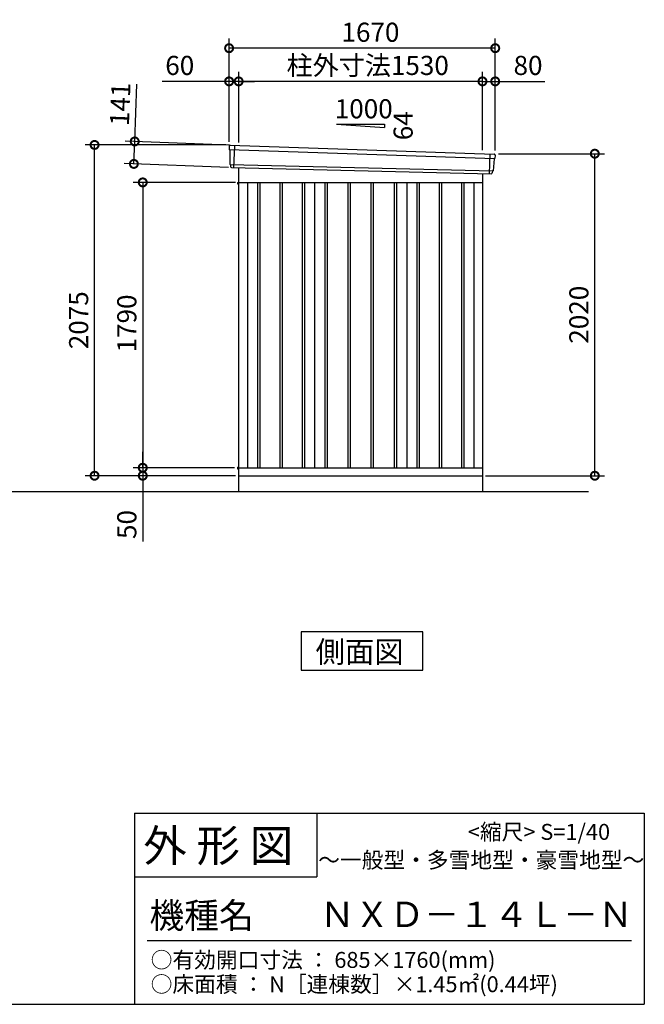
# Model space of a CAD drawing. Extents: x 140 to 16534, y 0 to 11410.
# Drawn here: x 12387 to 16307, y 0 to 6176 of the extents above; entities that cross this region are included whole.
import ezdxf

# ---------------------------------------------------------------- set-up
doc = ezdxf.new("R2010")
doc.units = 0
doc.header["$LTSCALE"] = 20
doc.header["$PDMODE"] = 3
doc.header["$PDSIZE"] = 2
doc.layers.get('0').update_dxf_attribs({"linetype": 'CONTINUOUS'})
doc.layers.get('DEFPOINTS').update_dxf_attribs({"linetype": 'CONTINUOUS'})
for name, color, linetype in [('仕様書枠', 230, 'CONTINUOUS'), ('寸法', 4, 'CONTINUOUS'), ('文字', 7, 'CONTINUOUS'), ('細線', 5, 'CONTINUOUS'), ('部品', 7, 'CONTINUOUS'), ('部品1', 7, 'CONTINUOUS'), ('Ｇ．Ｌ', 30, 'CONTINUOUS')]:
    doc.layers.add(name, color=color, linetype=linetype)
doc.styles.add('STYLE1', font='isocp.shx', dxfattribs={"bigfont": 'bigfont.shx'})
doc.styles.add('STYLE2', font='MS PGothic.ttf')
doc.dimstyles.new('INABA_S40G', dxfattribs={"dimscale": 40, "dimtxt": 3, "dimasz": 2.5, "dimexe": 1.5, "dimexo": 0.5, "dimgap": 1, "dimtad": 3, "dimdec": 1, "dimdsep": 46, "dimtxsty": 'STYLE1', "dimblk1": 'DOTSMALL', "dimblk2": 'DOTSMALL', "dimsah": 1, "dimcen": 0, "dimclrt": 7, "dimadec": 0, "dimazin": 0, "dimtfac": 1, "dimtdec": 4, "dimtix": 1, "dimtmove": 0, "dimatfit": 3, "dimldrblk": 'DOTSMALL', "dimfxl": 1, "dimtolj": 1, "dimtzin": 0, "dimarcsym": 0})

# ---------------------------------------------------------------- blocks, each defined once
blk = doc.blocks.new('_DOTSMALL')
at = {"color": 0, "linetype": 'ByBlock', "ltscale": 50, "const_width": 0.5}
blk.add_lwpolyline([(-0.0625, 0, 1), (0.0625, 0, 1)], format="xyb", close=True, dxfattribs=at)
blk = doc.blocks.new('*D41')
at = {"layer": 'DEFPOINTS', "color": 0, "ltscale": 50}
for p in [(12857.2, 5390.7), (13701.5, 5390.7), (13761.5, 3315.7)]:
    blk.add_point(p, dxfattribs=at)
at = {"layer": '寸法', "color": 0, "lineweight": -2, "ltscale": 50}
for p, q in [((13681.5, 5390.7), (12797.2, 5390.7)), ((12857.2, 3315.7), (12857.2, 5390.7)), ((13741.5, 3315.7), (12797.2, 3315.7))]:
    blk.add_line(p, q, dxfattribs=at)
at = {"layer": '寸法', "color": 0, "lineweight": -2, "ltscale": 50, "xscale": 100, "yscale": 100, "zscale": 100}
for p, rotation in [((12857.2, 5390.7), 90), ((12857.2, 3315.7), 270)]:
    blk.add_blockref('_DOTSMALL', p, dxfattribs=dict(at, rotation=rotation))
at = {"layer": '寸法', "color": 7, "ltscale": 50, "insert": (12757.2, 4291), "char_height": 120, "attachment_point": 5, "rotation": 90, "style": 'STYLE1'}
blk.add_mtext('\\A1;2075', dxfattribs=at)
blk = doc.blocks.new('*D42')
at = {"layer": 'DEFPOINTS', "color": 0, "ltscale": 50}
for p in [(13754.5, 3365.7), (13159.5, 3315.7), (13706.5, 3315.7)]:
    blk.add_point(p, dxfattribs=at)
at = {"layer": '寸法', "color": 0, "lineweight": -2, "ltscale": 50}
for p, q in [((13159.5, 3365.7), (13159.5, 3465.7)), ((13734.5, 3365.7), (13099.5, 3365.7)), ((13159.5, 3365.7), (13159.5, 3315.7)), ((13686.5, 3315.7), (13099.5, 3315.7)), ((13159.5, 3315.7), (13159.5, 2903.7))]:
    blk.add_line(p, q, dxfattribs=at)
at = {"layer": '寸法', "color": 0, "lineweight": -2, "ltscale": 50, "xscale": 100, "yscale": 100, "zscale": 100}
for p, rotation in [((13159.5, 3365.7), 270), ((13159.5, 3315.7), 90)]:
    blk.add_blockref('_DOTSMALL', p, dxfattribs=dict(at, rotation=rotation))
at = {"layer": '寸法', "color": 7, "ltscale": 50, "insert": (13059.5, 3009.7), "char_height": 120, "attachment_point": 5, "rotation": 90, "style": 'STYLE1'}
blk.add_mtext('\\A1;50', dxfattribs=at)
blk = doc.blocks.new('*D43')
at = {"layer": 'DEFPOINTS', "color": 0, "ltscale": 50}
for p in [(15371.5, 5335.7), (15996.4, 5335.7), (15291.5, 3315.7)]:
    blk.add_point(p, dxfattribs=at)
at = {"layer": '寸法', "color": 0, "lineweight": -2, "ltscale": 50}
for p, q in [((15391.5, 5335.7), (16056.4, 5335.7)), ((15996.4, 3315.7), (15996.4, 5335.7)), ((15311.5, 3315.7), (16056.4, 3315.7))]:
    blk.add_line(p, q, dxfattribs=at)
at = {"layer": '寸法', "color": 0, "lineweight": -2, "ltscale": 50, "xscale": 100, "yscale": 100, "zscale": 100}
for p, rotation in [((15996.4, 5335.7), 90), ((15996.4, 3315.7), 270)]:
    blk.add_blockref('_DOTSMALL', p, dxfattribs=dict(at, rotation=rotation))
at = {"layer": '寸法', "color": 7, "ltscale": 50, "insert": (15896.4, 4325.7), "char_height": 120, "attachment_point": 5, "rotation": 90, "style": 'STYLE1'}
blk.add_mtext('\\A1;2020', dxfattribs=at)
blk = doc.blocks.new('*D44')
at = {"layer": 'DEFPOINTS', "color": 0, "ltscale": 50}
for p in [(13761.5, 5789.4), (13761.5, 5386.7), (15291.5, 5337.6)]:
    blk.add_point(p, dxfattribs=at)
at = {"layer": '寸法', "color": 0, "lineweight": -2, "ltscale": 50}
for p, q in [((13761.5, 5406.7), (13761.5, 5849.4)), ((15291.5, 5357.6), (15291.5, 5849.4)), ((15291.5, 5789.4), (13761.5, 5789.4))]:
    blk.add_line(p, q, dxfattribs=at)
at = {"layer": '寸法', "color": 0, "lineweight": -2, "ltscale": 50, "xscale": 100, "yscale": 100, "zscale": 100, "rotation": 180}
blk.add_blockref('_DOTSMALL', (13761.5, 5789.4), dxfattribs=at)
at = {"layer": '寸法', "color": 0, "lineweight": -2, "ltscale": 50, "xscale": 100, "yscale": 100, "zscale": 100}
blk.add_blockref('_DOTSMALL', (15291.5, 5789.4), dxfattribs=at)
at = {"layer": '寸法', "color": 7, "ltscale": 50, "insert": (14571.3, 5889.4), "char_height": 120, "attachment_point": 5, "style": 'STYLE1'}
blk.add_mtext('\\A1;柱外寸法1530', dxfattribs=at)
blk = doc.blocks.new('*D45')
at = {"layer": 'DEFPOINTS', "color": 0, "ltscale": 50}
for p in [(13701.5, 5789.4), (13701.5, 5390.7), (13761.5, 5386.7)]:
    blk.add_point(p, dxfattribs=at)
at = {"layer": '寸法', "color": 0, "lineweight": -2, "ltscale": 50}
for p, q in [((13701.5, 5410.7), (13701.5, 5849.4)), ((13761.5, 5406.7), (13761.5, 5849.4)), ((13701.5, 5789.4), (13282.2, 5789.4)), ((13761.5, 5789.4), (13701.5, 5789.4)), ((13761.5, 5789.4), (13861.5, 5789.4))]:
    blk.add_line(p, q, dxfattribs=at)
at = {"layer": '寸法', "color": 0, "lineweight": -2, "ltscale": 50, "xscale": 100, "yscale": 100, "zscale": 100}
blk.add_blockref('_DOTSMALL', (13701.5, 5789.4), dxfattribs=at)
at = {"layer": '寸法', "color": 0, "lineweight": -2, "ltscale": 50, "xscale": 100, "yscale": 100, "zscale": 100, "rotation": 180}
blk.add_blockref('_DOTSMALL', (13761.5, 5789.4), dxfattribs=at)
at = {"layer": '寸法', "color": 7, "ltscale": 50, "insert": (13391.8, 5889.4), "char_height": 120, "attachment_point": 5, "style": 'STYLE1'}
blk.add_mtext('\\A1;60', dxfattribs=at)
blk = doc.blocks.new('*D46')
at = {"layer": 'DEFPOINTS', "color": 0, "ltscale": 50}
for p in [(13701.5, 5997.6), (13701.5, 5390.7), (15371.5, 5335.7)]:
    blk.add_point(p, dxfattribs=at)
at = {"layer": '寸法', "color": 0, "lineweight": -2, "ltscale": 50}
for p, q in [((13701.5, 5410.7), (13701.5, 6057.6)), ((15371.5, 5355.7), (15371.5, 6057.6)), ((15371.5, 5997.6), (13701.5, 5997.6))]:
    blk.add_line(p, q, dxfattribs=at)
at = {"layer": '寸法', "color": 0, "lineweight": -2, "ltscale": 50, "xscale": 100, "yscale": 100, "zscale": 100, "rotation": 180}
blk.add_blockref('_DOTSMALL', (13701.5, 5997.6), dxfattribs=at)
at = {"layer": '寸法', "color": 0, "lineweight": -2, "ltscale": 50, "xscale": 100, "yscale": 100, "zscale": 100}
blk.add_blockref('_DOTSMALL', (15371.5, 5997.6), dxfattribs=at)
at = {"layer": '寸法', "color": 7, "ltscale": 50, "insert": (14588.6, 6097.6), "char_height": 120, "attachment_point": 5, "style": 'STYLE1'}
blk.add_mtext('\\A1;1670', dxfattribs=at)
blk = doc.blocks.new('*D47')
at = {"layer": 'DEFPOINTS', "color": 0, "ltscale": 50}
for p in [(15371.5, 5789.4), (15291.5, 5337.6), (15371.5, 5335.7)]:
    blk.add_point(p, dxfattribs=at)
at = {"layer": '寸法', "color": 0, "lineweight": -2, "ltscale": 50}
for p, q in [((15291.5, 5357.6), (15291.5, 5849.4)), ((15371.5, 5355.7), (15371.5, 5849.4)), ((15291.5, 5789.4), (15371.5, 5789.4)), ((15371.5, 5789.4), (15683.6, 5789.4))]:
    blk.add_line(p, q, dxfattribs=at)
at = {"layer": '寸法', "color": 0, "lineweight": -2, "ltscale": 50, "xscale": 100, "yscale": 100, "zscale": 100, "rotation": 180}
blk.add_blockref('_DOTSMALL', (15291.5, 5789.4), dxfattribs=at)
at = {"layer": '寸法', "color": 0, "lineweight": -2, "ltscale": 50, "xscale": 100, "yscale": 100, "zscale": 100}
blk.add_blockref('_DOTSMALL', (15371.5, 5789.4), dxfattribs=at)
at = {"layer": '寸法', "color": 7, "ltscale": 50, "insert": (15577.5, 5889.4), "char_height": 120, "attachment_point": 5, "style": 'STYLE1'}
blk.add_mtext('\\A1;80', dxfattribs=at)
blk = doc.blocks.new('*D48')
at = {"layer": 'DEFPOINTS', "color": 0, "ltscale": 50}
for p in [(13109.2, 5412.6), (13722.1, 5389.4), (13716.8, 5248.5)]:
    blk.add_point(p, dxfattribs=at)
at = {"layer": '寸法', "color": 0, "lineweight": -2, "ltscale": 50}
for p, q in [((13109.2, 5412.6), (13122.8, 5772.3)), ((13702.1, 5390.2), (13049.2, 5414.8)), ((13103.9, 5271.7), (13109.2, 5412.6)), ((13696.8, 5249.3), (13043.9, 5273.9))]:
    blk.add_line(p, q, dxfattribs=at)
at = {"layer": '寸法', "color": 0, "lineweight": -2, "ltscale": 50, "xscale": 100, "yscale": 100, "zscale": 100}
for p, rotation in [((13109.2, 5412.6), 87.83775598715746), ((13103.9, 5271.7), 267.8377559871575)]:
    blk.add_blockref('_DOTSMALL', p, dxfattribs=dict(at, rotation=rotation))
at = {"layer": '寸法', "color": 7, "ltscale": 50, "insert": (13017.9, 5646.2), "char_height": 120, "attachment_point": 5, "rotation": 87.83776, "style": 'STYLE1'}
blk.add_mtext('\\A1;141', dxfattribs=at)
blk = doc.blocks.new('*D68')
at = {"layer": 'DEFPOINTS', "color": 0}
for p in [(13761.5, 5155.7), (13159.5, 3365.7), (13754.5, 3365.7)]:
    blk.add_point(p, dxfattribs=at)
at = {"layer": '寸法', "color": 0, "lineweight": -2}
for p, q in [((13741.5, 5155.7), (13099.5, 5155.7)), ((13159.5, 5155.7), (13159.5, 3365.7)), ((13734.5, 3365.7), (13099.5, 3365.7))]:
    blk.add_line(p, q, dxfattribs=at)
at = {"layer": '寸法', "color": 0, "lineweight": -2, "xscale": 100, "yscale": 100, "zscale": 100}
for p, rotation in [((13159.5, 5155.7), 90), ((13159.5, 3365.7), 270)]:
    blk.add_blockref('_DOTSMALL', p, dxfattribs=dict(at, rotation=rotation))
at = {"layer": '寸法', "color": 7, "insert": (13059.5, 4270.8), "char_height": 120, "attachment_point": 5, "rotation": 90, "style": 'STYLE1'}
blk.add_mtext('\\A1;1790', dxfattribs=at)

msp = doc.modelspace()

# ---------------------------------------------------------------- linework, layer by layer
at = {"layer": '仕様書枠', "linetype": 'Continuous', "ltscale": 50}
for p, q in [((13107.2, 1200), (13107.2, 0)), ((14251.2, 1200), (14251.2, 800))]:
    msp.add_line(p, q, dxfattribs=at)
at = {"layer": '仕様書枠', "ltscale": 50}
for p, q in [((13107.2, 1200), (16307.2, 1200)), ((16307.2, 1200), (16307.2, 0)), ((13107.2, 800), (14251.2, 800)), ((140, 0), (16307.2, 0))]:
    msp.add_line(p, q, dxfattribs=at)
at = {"layer": '文字', "color": 7, "ltscale": 50}
msp.add_line((13187.2, 400), (16227.2, 400), dxfattribs=at)
at = {"layer": '細線', "ltscale": 50}
for p, q in [((13734.46, 5388.14), (13729.17, 5248.06)), ((13702.5, 5361.76), (15368.14, 5305.55)), ((15338.46, 5335.12), (15333.72, 5209.38)), ((13707.26, 5268.9), (15357.27, 5228.5)), ((13878.96, 5155.74), (13878.96, 3365.74)), ((13893.96, 5155.74), (13893.96, 3365.74)), ((14018.96, 5155.74), (14018.96, 3365.74)), ((14033.96, 5155.74), (14033.96, 3365.74)), ((14158.96, 5155.74), (14158.96, 3365.74)), ((14173.96, 5155.74), (14173.96, 3365.74)), ((14301.46, 5155.74), (14301.46, 3365.74)), ((14316.46, 5155.74), (14316.46, 3365.74)), ((14446.46, 5155.74), (14446.46, 3365.74)), ((14461.46, 5155.74), (14461.46, 3365.74)), ((14591.46, 5155.74), (14591.46, 3365.74)), ((14606.46, 5155.74), (14606.46, 3365.74)), ((14736.46, 5155.74), (14736.46, 3365.74)), ((14751.46, 5155.74), (14751.46, 3365.74)), ((14878.96, 5155.74), (14878.96, 3365.74)), ((14893.96, 5155.74), (14893.96, 3365.74)), ((15018.96, 5155.74), (15018.96, 3365.74)), ((15033.96, 5155.74), (15033.96, 3365.74)), ((15158.96, 5155.74), (15158.96, 3365.74)), ((15173.96, 5155.74), (15173.96, 3365.74))]:
    msp.add_line(p, q, dxfattribs=at)
at = {"layer": '部品', "ltscale": 50}
msp.add_line((13754.46, 5155.64), (13761.46, 5155.64), dxfattribs=at)
at = {"layer": '部品1', "ltscale": 50}
for p, q in [((14376.46, 5521.61), (14676.46, 5521.61)), ((14376.46, 5521.61), (14676.46, 5500.01)), ((14676.46, 5521.61), (14676.46, 5500.01)), ((13701.65, 5382.34), (13702.03, 5362.41)), ((13705.1, 5358.84), (13706.8, 5269.55)), ((15370.68, 5326.1), (15368.65, 5306.15)), ((13709.87, 5265.97), (13710.07, 5255.39)), ((15365.29, 5302.84), (15357.79, 5229.11)), ((15354.43, 5225.8), (15353.35, 5215.19)), ((13754.46, 5146.74), (13761.46, 5146.74)), ((13754.46, 3368.74), (13761.46, 3368.74)), ((13754.46, 3359.84), (13761.46, 3359.84))]:
    msp.add_line(p, q, dxfattribs=at)
at = {"layer": '部品1'}
for p, q in [((13709.01, 5389.46), (15364.07, 5333.8)), ((13716.81, 5248.53), (15346.13, 5208.91)), ((13761.46, 5247.32), (13761.46, 3215.74)), ((15291.46, 5210.38), (15291.46, 3215.74)), ((13761.46, 5155.74), (15291.46, 5155.74)), ((13816.46, 5155.74), (13816.46, 3365.74)), ((14236.46, 5155.74), (14236.46, 3365.74)), ((14816.46, 5155.74), (14816.46, 3365.74)), ((15236.46, 5155.74), (15236.46, 3365.74)), ((13761.46, 3365.74), (15291.46, 3365.74)), ((13761.46, 3315.74), (15291.46, 3315.74))]:
    msp.add_line(p, q, dxfattribs=at)
at = {"layer": '部品1', "ltscale": 0.2}
for p, q in [((13754.46, 5155.64), (13754.46, 5146.74)), ((13754.46, 3368.74), (13754.46, 3359.84))]:
    msp.add_line(p, q, dxfattribs=at)
at = {"layer": '部品1'}
msp.add_lwpolyline([(14154.73, 2336.43), (14154.73, 2096.54), (14918.2, 2096.54), (14918.2, 2336.43)], close=True, dxfattribs=at)
at = {"layer": '部品1', "ltscale": 50}
for centre, start, end in [((13708.65, 5382.47), 87.035875, 181.093224), ((15363.71, 5326.8), 354.1867, 87.035875), ((13717.07, 5255.52), 181.093224, 267.837756), ((15346.39, 5215.9), 267.837756, 354.1867)]:
    msp.add_arc(centre, 7, start, end, dxfattribs=at)
at = {"layer": '部品1'}
for centre, radius, start, end in [((13702.73, 5362.42), 0.7, 181.093224, 260.187754), ((13702.1, 5358.78), 3, 1.093224, 80.187754), ((13707.5, 5269.56), 0.7, 181.093224, 260.187754), ((13706.87, 5265.91), 3, 1.093224, 80.187754), ((15368.28, 5302.54), 3, 95.09217, 174.1867), ((15367.95, 5306.22), 0.7, 275.09217, 354.1867), ((15357.42, 5225.49), 3, 95.09217, 174.1867), ((15357.09, 5229.18), 0.7, 275.09217, 354.1867)]:
    msp.add_arc(centre, radius, start, end, dxfattribs=at)
at = {"layer": 'Ｇ．Ｌ'}
msp.add_line((7363.52, 3215.74), (15957.96, 3215.74), dxfattribs=at)

# ---------------------------------------------------------------- texts
at = {"layer": '文字', "color": 7, "ltscale": 50, "style": 'STYLE2'}
for s, height, p in [('外 形 図', 200, (13162.98, 895.09)), ('     <縮尺> S=1/40', 100, (15047.14, 1031.56)), ('～一般型・多雪地型・豪雪地型～', 100, (14260.68, 855.47)), ('機種名', 160, (13201.44, 477.27)), ('ＮＸＤ－１４Ｌ－Ｎ', 160, (14271.39, 483.9)), ('○有効開口寸法 ： 685×1760(mm)', 100, (13209.41, 228.54)), ('○床面積 ： N［連棟数］×1.45㎡(0.44坪) \u3000', 100, (13209.41, 76.09))]:
    msp.add_text(s, height=height, dxfattribs=at).set_placement(p)
at = {"layer": '部品1', "ltscale": 50, "style": 'STYLE1'}
msp.add_text('1000', height=120, dxfattribs=at).set_placement((14364.73, 5557.5))
msp.add_text('64', height=120, rotation=90, dxfattribs=at).set_placement((14853.56, 5420))
at = {"layer": '部品1', "style": 'STYLE2'}
msp.add_text('側面図', height=135, dxfattribs=at).set_placement((14244.17, 2143.54))

# ---------------------------------------------------------------- dimensions: what is measured, and where the dimension line sits
at = {"layer": '寸法', "ltscale": 50}
for base, p1, p2, picture, middle in [((13701.46, 5997.58), (15371.46, 5335.74), (13701.46, 5390.74), '*D46', (14588.59, 5997.58)), ((13701.46, 5789.4), (13761.46, 5386.75), (13701.46, 5390.74), '*D45', (13391.82, 5789.4)), ((15371.46, 5789.4), (15291.46, 5337.56), (15371.46, 5335.74), '*D47', (15577.51, 5789.4))]:
    dim = msp.add_linear_dim(base=base, p1=p1, p2=p2, dimstyle='INABA_S40G', override={"dimtdec": 1, "dimtix": 0}, dxfattribs=at)
    dim.commit()
    dim.dimension.update_dxf_attribs({"geometry": picture, "text_midpoint": middle, "dimtype": 160})
dim = msp.add_linear_dim(base=(13761.46, 5789.4), p1=(15291.46, 5337.56), p2=(13761.46, 5386.75), text='柱外寸法<>', dimstyle='INABA_S40G', override={"dimtdec": 1, "dimtix": 0}, dxfattribs=at)
dim.commit()
dim.dimension.update_dxf_attribs({"geometry": '*D44', "text_midpoint": (14571.28, 5789.4), "dimtype": 160})
dim = msp.add_linear_dim(base=(13109.2, 5412.57), p1=(13716.81, 5248.53), p2=(13722.13, 5389.43), angle=87.837756, dimstyle='INABA_S40G', override={"dimtdec": 1, "dimtix": 0}, dxfattribs=at)
dim.commit()
dim.dimension.update_dxf_attribs({"geometry": '*D48', "text_midpoint": (13117.87, 5642.4), "dimtype": 160})
at = {"layer": '寸法'}
for base, p1, p2, picture, middle in [((12857.19, 5390.74), (13761.46, 3315.74), (13701.46, 5390.74), '*D41', (12857.19, 4290.95)), ((13159.5, 3315.74), (13754.46, 3365.74), (13706.46, 3315.74), '*D42', (13159.5, 3009.7))]:
    dim = msp.add_linear_dim(base=base, p1=p1, p2=p2, angle=90, dimstyle='INABA_S40G', override={"dimtdec": 1, "dimtix": 0}, dxfattribs=at)
    dim.commit()
    dim.dimension.update_dxf_attribs({"geometry": picture, "text_midpoint": middle, "dimtype": 160})
dim = msp.add_linear_dim(base=(15996.39, 5335.74), p1=(15291.46, 3315.74), p2=(15371.46, 5335.74), angle=90, dimstyle='INABA_S40G', override={"dimtdec": 1, "dimtix": 0}, dxfattribs=at)
dim.commit()
dim.dimension.update_dxf_attribs({"geometry": '*D43', "text_midpoint": (15896.38, 4325.74)})
dim = msp.add_linear_dim(base=(13159.5, 3365.74), p1=(13761.46, 5155.74), p2=(13754.46, 3365.74), angle=90, dimstyle='INABA_S40G', dxfattribs=at)
dim.commit()
dim.dimension.update_dxf_attribs({"geometry": '*D68', "text_midpoint": (13159.5, 4270.78), "dimtype": 160})

doc.saveas('drawing.dxf')
